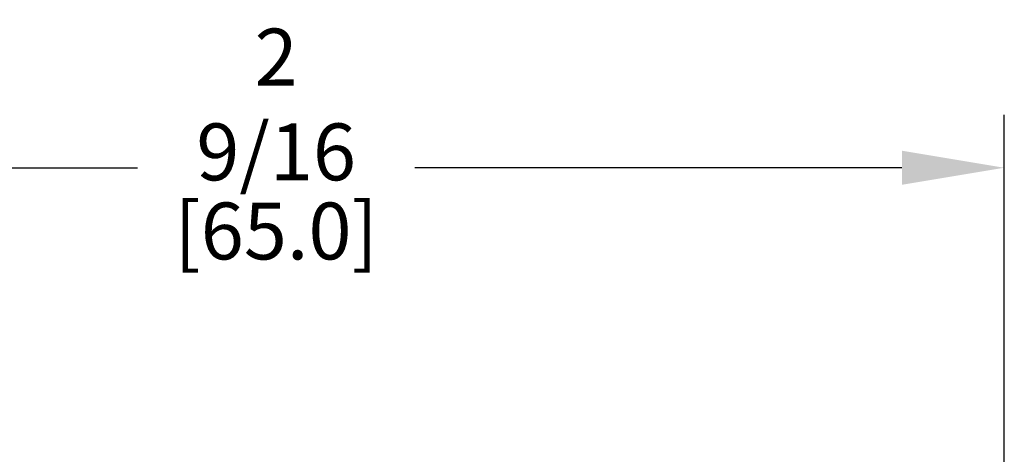
# Model space of a CAD drawing. Extents: x 0 to 21, y 0 to 15.5.
# Drawn here: x 4.4 to 6.1, y 6.6 to 7.3 of the extents above; entities that cross this region are included whole.
import ezdxf

# ---------------------------------------------------------------- set-up
doc = ezdxf.new("R2010")
doc.units = 0
doc.header["$MEASUREMENT"] = 0
doc.layers.get('DEFPOINTS').update_dxf_attribs({"linetype": 'CONTINUOUS'})
doc.layers.add('DIMENS', color=7, linetype='CONTINUOUS')
doc.styles.add('ROMANS', font='romans.shx', dxfattribs={"width": 0.75})
doc.dimstyles.new('DWYER_STANDARD', dxfattribs={"dimtxt": 0.1, "dimasz": 0.18, "dimexe": 0.093, "dimexo": 0.0625, "dimgap": 0.09, "dimtad": 0, "dimtih": 1, "dimtoh": 1, "dimdec": 3, "dimrnd": 0.001, "dimzin": 4, "dimdsep": 46, "dimtxsty": 'ROMANS', "dimcen": 0, "dimclrd": 256, "dimclre": 256, "dimclrt": 256, "dimadec": 0, "dimazin": 0, "dimtfac": 1, "dimtdec": 3, "dimtofl": 0, "dimtmove": 0, "dimatfit": 3, "dimfxl": 0, "dimtolj": 1, "dimtzin": 4, "dimarcsym": 0})

# ---------------------------------------------------------------- blocks, each defined once
blk = doc.blocks.new('*D12')
at = {"layer": 'DEFPOINTS', "color": 0}
for p in [(6.0869, 7.0597), (3.5269, 6.3201), (6.0869, 6.3201)]:
    blk.add_point(p, dxfattribs=at)
at = {"layer": 'DIMENS', "lineweight": -2}
for p, q in [((3.5269, 6.3826), (3.5269, 7.1527)), ((6.0869, 6.3826), (6.0869, 7.1527)), ((3.7069, 7.0597), (4.563, 7.0597)), ((5.9069, 7.0597), (5.0508, 7.0597))]:
    blk.add_line(p, q, dxfattribs=at)
at = {"layer": 'DIMENS'}
for points in [[(3.7069, 7.0897), (3.7069, 7.0297), (3.5269, 7.0597)], [(5.9069, 7.0897), (5.9069, 7.0297), (6.0869, 7.0597)]]:
    blk.add_solid(points, dxfattribs=at)
at = {"layer": 'DIMENS', "char_height": 0.1, "attachment_point": 5, "style": 'ROMANS'}
for s, insert in [('\\A1;2 9/16', (4.8069, 7.1709)), ('\\A1;[65.0]', (4.8069, 6.9485))]:
    blk.add_mtext(s, dxfattribs=dict(at, insert=insert))

msp = doc.modelspace()

# ---------------------------------------------------------------- dimensions: what is measured, and where the dimension line sits
at = {"layer": 'DIMENS', "color": 7}
dim = msp.add_linear_dim(base=(6.0869193, 7.0597112), p1=(3.5269193, 6.3200574), p2=(6.0869193, 6.3200574), dimstyle='DWYER_STANDARD', override={"dimgap": 0.035, "dimdec": 6, "dimlunit": 5, "dimpost": '\\X', "dimtdec": 6, "dimfrac": 2}, dxfattribs=at)
dim.commit()
dim.dimension.update_dxf_attribs({"geometry": '*D12', "text_midpoint": (4.8069193, 7.0597112)})

doc.saveas('drawing.dxf')
